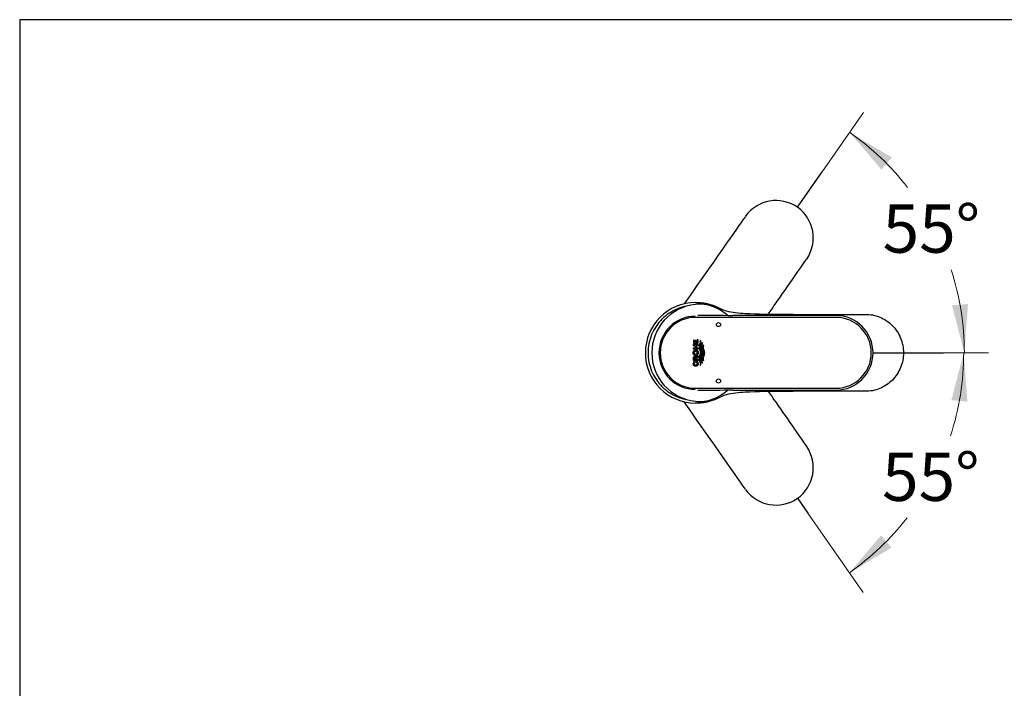
# Model space of a CAD drawing. Units: millimetres. Extents: x 7 to 203, y 5 to 291.
# Drawn here: x 7 to 129, y 208 to 291 of the extents above; entities that cross this region are included whole.
import ezdxf
from ezdxf.enums import TextEntityAlignment as Align
from ezdxf.lldxf.tags import DXFTag

# ---------------------------------------------------------------- set-up
doc = ezdxf.new("R2010")
doc.units = ezdxf.units.MM
for name, color, linetype in [('Layer1', 7, 'Continuous'), ('Layer2', 7, 'Continuous'), ('Layer3', 7, 'Continuous'), ('Layer4', 7, 'Continuous'), ('Layer5', 7, 'Continuous'), ('Standard', 7, 'Continuous')]:
    doc.layers.add(name, color=color, linetype=linetype)
doc.styles.add('SEACAD_arial_ttf', font='arial.ttf')
tags = doc.linetypes.add('CENTER2', pattern=[28.575, 19.05, -3.175, 3.175, -3.175]).pattern_tags.tags
tags[10:11] = [DXFTag(74, 4), DXFTag(75, 0), DXFTag(340, '0'), DXFTag(46, 0.0), DXFTag(50, 0.0), DXFTag(44, 0.0), DXFTag(45, 0.0)]
tags[8:9] = [DXFTag(74, 4), DXFTag(75, 0), DXFTag(340, '0'), DXFTag(46, 0.0), DXFTag(50, 0.0), DXFTag(44, 0.0), DXFTag(45, 0.0)]
tags[6:7] = [DXFTag(74, 4), DXFTag(75, 0), DXFTag(340, '0'), DXFTag(46, 0.0), DXFTag(50, 0.0), DXFTag(44, 0.0), DXFTag(45, 0.0)]
tags[4:5] = [DXFTag(74, 4), DXFTag(75, 0), DXFTag(340, '0'), DXFTag(46, 0.0), DXFTag(50, 0.0), DXFTag(44, 0.0), DXFTag(45, 0.0)]
tags = doc.linetypes.add('HIDDEN2', pattern=[4.7625, 3.175, -1.5875]).pattern_tags.tags
tags[6:7] = [DXFTag(74, 4), DXFTag(75, 0), DXFTag(340, '0'), DXFTag(46, 0.0), DXFTag(50, 0.0), DXFTag(44, 0.0), DXFTag(45, 0.0)]
tags[4:5] = [DXFTag(74, 4), DXFTag(75, 0), DXFTag(340, '0'), DXFTag(46, 0.0), DXFTag(50, 0.0), DXFTag(44, 0.0), DXFTag(45, 0.0)]
doc.dimstyles.new('$DDT_AUDIT_GENERATED_(445)', dxfattribs={"dimtxt": 6, "dimasz": 6, "dimexe": 3, "dimexo": 0, "dimgap": 3, "dimtad": 0, "dimtih": 1, "dimtoh": 1, "dimdec": 0, "dimlfac": 4, "dimtxsty": 'SEACAD_arial_ttf', "dimblk1": '_SE_FILLED', "dimblk2": '_SE_FILLED', "dimsah": 1, "dimcen": 3, "dimclrd": 136, "dimclre": 136, "dimclrt": 136, "dimadec": 0, "dimazin": 0, "dimtfac": 1, "dimtdec": 0, "dimtofl": 0, "dimtmove": 0, "dimatfit": 3, "dimfxl": 0, "dimtolj": 1, "dimarcsym": 0})

# ---------------------------------------------------------------- blocks, each defined once
blk = doc.blocks.new('DMBLK14')
at = {"layer": 'Layer3', "linetype": 'Continuous', "lineweight": 20}
for points in [[(115.03, 273.9), (109.8, 277), (113.74, 272.37)], [(122.52, 255.51), (124.05, 249.62), (124.51, 255.69)]]:
    blk.add_hatch(color=136, dxfattribs=at).paths.add_polyline_path(points)
at = {"layer": 'Layer3', "color": 136, "linetype": 'Continuous', "lineweight": 20}
for p, q in [((106.38, 272.11), (111.52, 279.46)), ((121.47, 249.62), (127.05, 249.62))]:
    blk.add_line(p, q, dxfattribs=at)
for start, end in [(37.9044, 55), (0, 18.0081)]:
    blk.add_arc((90.63, 249.62), 33.42, start, end, dxfattribs=at)
at = {"layer": 'Layer3', "color": 136, "linetype": 'Continuous', "lineweight": 20, "style": 'SEACAD_arial_ttf'}
blk.add_text('55°', height=6, dxfattribs=at).set_placement((113.89, 268.06), align=Align.TOP_LEFT)
blk = doc.blocks.new('_SE_FILLED')
at = {"color": 0}
blk.add_line((0, 0), (-1, 0), dxfattribs=at)
blk.add_solid([(0, 0), (-1, -0.1665), (-1, 0.1665), (0, 0)], dxfattribs=at)
blk = doc.blocks.new('DMBLK15')
at = {"layer": 'Layer3', "linetype": 'Continuous', "lineweight": 20}
for points in [[(124.43, 243.56), (123.97, 249.62), (122.44, 243.74)], [(113.7, 226.95), (109.76, 222.31), (114.99, 225.42)]]:
    blk.add_hatch(color=136, dxfattribs=at).paths.add_polyline_path(points)
at = {"layer": 'Layer3', "color": 136, "linetype": 'Continuous', "lineweight": 20}
for p, q in [((121.47, 249.62), (126.97, 249.62)), ((104.57, 229.71), (111.48, 219.85))]:
    blk.add_line(p, q, dxfattribs=at)
for start, end in [(342.0137, 360), (304.9993, 322.0685)]:
    blk.add_arc((90.63, 249.62), 33.34, start, end, dxfattribs=at)
at = {"layer": 'Layer3', "color": 136, "linetype": 'Continuous', "lineweight": 20, "style": 'SEACAD_arial_ttf'}
blk.add_text('55°', height=6, dxfattribs=at).set_placement((113.82, 237.23), align=Align.TOP_LEFT)

msp = doc.modelspace()

# ---------------------------------------------------------------- linework, layer by layer
at = {"layer": 'Layer1', "color": 7, "linetype": 'Continuous'}
for p, q in [((90.6316, 255.8729), (90.8816, 255.8725)), ((90.8816, 243.375), (90.6316, 243.3746))]:
    msp.add_line(p, q, dxfattribs=at)
for centre, radius, start, end in [((90.6358, 249.6228), 6.2485, 90.002958, 179.996303), ((90.8149, 290.2431), 34.3713, 269.700975, 270.117719), ((90.6358, 249.6228), 6.2485, 179.996303, 269.997041), ((90.8149, 209.0033), 34.3713, 89.882281, 90.299025)]:
    msp.add_arc(centre, radius, start, end, dxfattribs=at)
for points, knots in [([(90.8816, 255.8725), (90.9627, 255.8734), (91.0439, 255.8729), (91.2061, 255.8663), (91.2872, 255.8607), (91.5294, 255.8378), (91.6897, 255.8144), (92.0082, 255.7539), (92.1664, 255.7167), (92.4787, 255.6299), (92.633, 255.5803), (92.7855, 255.5246)], [0, 0, 0, 0, 0.125, 0.125, 0.25, 0.25, 0.5, 0.5, 0.75, 0.75, 1, 1, 1, 1]), ([(92.7894, 255.524), (93.1643, 255.3872), (93.52, 255.2026), (94.2539, 254.8887), (94.635, 254.7778), (95.418, 254.6339), (95.8139, 254.5926), (96.6057, 254.5295), (97.0025, 254.5087), (98.9884, 254.4263), (100.5784, 254.4186), (105.3478, 254.3908), (108.5275, 254.3958), (111.7072, 254.3958)], [0, 0, 0, 0, 0.0625, 0.0625, 0.125, 0.125, 0.1875, 0.1875, 0.25, 0.25, 0.5, 0.5, 1, 1, 1, 1]), ([(111.7072, 254.3958), (112.0234, 254.3958), (112.3417, 254.3816), (112.9562, 254.2715), (113.2542, 254.1828), (113.8332, 253.9424), (114.1122, 253.7907), (114.6281, 253.4408), (114.8686, 253.2413), (115.3128, 252.7917), (115.5092, 252.549), (115.8529, 252.029), (116.0012, 251.7485), (116.2386, 251.1678), (116.3279, 250.8693), (116.4486, 250.2562), (116.4796, 249.9392), (116.4801, 249.3145), (116.4505, 249.0041), (116.3307, 248.3874), (116.2403, 248.0841), (115.8879, 247.2181), (115.5353, 246.6816), (114.8782, 246.014), (114.6339, 245.8099), (114.1166, 245.4581), (113.8431, 245.3089), (113.2649, 245.0671), (112.9599, 244.9756), (112.3408, 244.8645), (112.0232, 244.8505), (111.7072, 244.8505)], [0, 0, 0, 0, 0.0625, 0.0625, 0.125, 0.125, 0.1875, 0.1875, 0.25, 0.25, 0.3125, 0.3125, 0.375, 0.375, 0.4375, 0.4375, 0.5, 0.5, 0.5625, 0.5625, 0.625, 0.625, 0.75, 0.75, 0.8125, 0.8125, 0.875, 0.875, 0.9375, 0.9375, 1, 1, 1, 1]), ([(111.7072, 244.8505), (108.5275, 244.8505), (105.3478, 244.8555), (100.5784, 244.8277), (98.9884, 244.82), (97.0025, 244.7377), (96.6057, 244.7169), (95.8139, 244.6537), (95.418, 244.6125), (94.635, 244.4686), (94.2539, 244.3576), (93.52, 244.0438), (93.165, 243.8594), (92.7894, 243.7223)], [0, 0, 0, 0, 0.5, 0.5, 0.75, 0.75, 0.8125, 0.8125, 0.875, 0.875, 0.9375, 0.9375, 1, 1, 1, 1]), ([(92.7855, 243.7229), (92.4811, 243.6118), (92.1676, 243.5239), (91.6896, 243.4331), (91.5289, 243.4097), (91.2866, 243.3867), (91.2058, 243.3812), (91.0439, 243.3746), (90.9627, 243.3741), (90.8816, 243.3747)], [0, 0, 0, 0, 0.5, 0.5, 0.75, 0.75, 0.875, 0.875, 1, 1, 1, 1])]:
    msp.add_open_spline(points, degree=3, knots=knots, dxfattribs=at)
at = {"layer": 'Layer2', "color": 7, "linetype": 'Continuous'}
for points, knots in [([(89.5596, 255.4364), (89.1532, 255.3612), (88.7547, 255.2436), (87.6579, 254.7893), (87.0021, 254.3511), (85.9076, 253.2566), (85.4694, 252.6007), (84.8771, 251.1707), (84.7232, 250.3971), (84.7232, 249.6232)], [0, 0, 0, 0, 0.15109487, 0.15109487, 0.43406324, 0.43406324, 0.71703162, 0.71703162, 1, 1, 1, 1]), ([(84.7232, 249.6232), (84.7232, 248.8493), (84.8771, 248.0756), (85.4694, 246.6456), (85.9076, 245.9898), (87.0021, 244.8953), (87.6579, 244.4571), (88.7508, 244.0044), (89.145, 243.8876), (89.547, 243.8123)], [0, 0, 0, 0, 0.283409681, 0.283409681, 0.566819363, 0.566819363, 0.850229044, 0.850229044, 1, 1, 1, 1])]:
    msp.add_open_spline(points, degree=3, knots=knots, dxfattribs=at)
at = {"layer": 'Layer3', "color": 7, "linetype": 'Continuous'}
for p, q in [((103.2889, 267.6982), (106.3753, 272.1061)), ((112.7121, 249.624), (121.466, 249.624)), ((103.2885, 231.5498), (104.5732, 229.715))]:
    msp.add_line(p, q, dxfattribs=at)
at = {"layer": 'Layer3', "color": 7, "linetype": 'CENTER2'}
msp.add_line((103.2885, 231.5498), (104.5732, 229.715), dxfattribs=at)
at = {"layer": 'Layer4', "color": 7, "linetype": 'Continuous'}
for p, q in [((90.4732, 251.199), (90.3634, 251.199)), ((90.3634, 251.199), (90.3634, 250.8066)), ((90.4732, 251.199), (90.3634, 251.199)), ((90.3634, 251.199), (90.3634, 250.8066)), ((90.4732, 250.9552), (90.4732, 251.199)), ((90.4732, 250.9552), (90.4732, 251.199)), ((90.6869, 251.1598), (90.5806, 251.1598)), ((90.5806, 251.1598), (90.5806, 250.9552)), ((90.6869, 251.1598), (90.5806, 251.1598)), ((90.5806, 251.1598), (90.5806, 250.9552)), ((90.6869, 250.9552), (90.6869, 251.1598)), ((90.6869, 250.9552), (90.6869, 251.1598)), ((90.9381, 251.2374), (90.8282, 251.2374)), ((90.8282, 251.2374), (90.8282, 250.9552)), ((90.9381, 251.2374), (90.8282, 251.2374)), ((90.8282, 251.2374), (90.8282, 250.9552)), ((90.9381, 250.8066), (90.9381, 251.2374)), ((90.9381, 250.8066), (90.9381, 251.2374)), ((91.2807, 251.0998), (91.2106, 251.1495)), ((91.2807, 251.0998), (91.2106, 251.1495)), ((90.3634, 250.8066), (90.9381, 250.8066)), ((90.3634, 250.8066), (90.9381, 250.8066)), ((90.3634, 250.4947), (90.3634, 250.6442)), ((90.3634, 250.6442), (90.9381, 250.6442)), ((90.3634, 250.4947), (90.3634, 250.6442)), ((90.3634, 250.6442), (90.9381, 250.6442)), ((90.5753, 250.4947), (90.3634, 250.4947)), ((90.5753, 250.4947), (90.3634, 250.4947)), ((90.3634, 250.0812), (90.3634, 250.2298)), ((90.3634, 250.2298), (90.5753, 250.2298)), ((90.3634, 250.0812), (90.3634, 250.2298)), ((90.3634, 250.2298), (90.5753, 250.2298)), ((90.9381, 250.0812), (90.3634, 250.0812)), ((90.9381, 250.0812), (90.3634, 250.0812)), ((90.5806, 250.9552), (90.4732, 250.9552)), ((90.5806, 250.9552), (90.4732, 250.9552)), ((90.5753, 250.2298), (90.5753, 250.4947)), ((90.5753, 250.2298), (90.5753, 250.4947)), ((90.8282, 250.9552), (90.6869, 250.9552)), ((90.8282, 250.9552), (90.6869, 250.9552)), ((90.9381, 250.4947), (90.6939, 250.4947)), ((90.6939, 250.4947), (90.6939, 250.2298)), ((90.9381, 250.4947), (90.6939, 250.4947)), ((90.6939, 250.4947), (90.6939, 250.2298)), ((90.6939, 250.2298), (90.9381, 250.2298)), ((90.6939, 250.2298), (90.9381, 250.2298)), ((90.9381, 250.6442), (90.9381, 250.4947)), ((90.9381, 250.6442), (90.9381, 250.4947)), ((90.9381, 250.2298), (90.9381, 250.0812)), ((90.9381, 250.2298), (90.9381, 250.0812)), ((91.428, 250.9143), (91.4776, 250.8581)), ((91.428, 250.9143), (91.4776, 250.8581)), ((91.5796, 250.6591), (91.6191, 250.5794)), ((91.5796, 250.6591), (91.6191, 250.5794)), ((90.3634, 248.6851), (90.3634, 248.9638)), ((90.3634, 248.6851), (90.3634, 248.9638)), ((90.9381, 248.6851), (90.3634, 248.6851)), ((90.9381, 248.6851), (90.3634, 248.6851)), ((90.4039, 248.5411), (90.5169, 248.5411)), ((90.4039, 248.5411), (90.5169, 248.5411)), ((90.4732, 248.9365), (90.4732, 248.8377)), ((90.4732, 248.9365), (90.4732, 248.8377)), ((90.4732, 248.8377), (90.9381, 248.8377)), ((90.4732, 248.8377), (90.9381, 248.8377)), ((90.6507, 248.5604), (90.8862, 248.5604)), ((90.6507, 248.4069), (90.6507, 248.5604)), ((90.6507, 248.5604), (90.8862, 248.5604)), ((90.6507, 248.4069), (90.6507, 248.5604)), ((90.9381, 249.0679), (90.656, 248.8569)), ((90.9381, 249.0679), (90.656, 248.8569)), ((90.656, 248.8569), (90.656, 248.9445)), ((90.656, 248.8569), (90.656, 248.9445)), ((90.7075, 249.0646), (90.9381, 249.2571)), ((90.7075, 249.0646), (90.9381, 249.2571)), ((90.9381, 249.2571), (90.9381, 249.0679)), ((90.9381, 249.2571), (90.9381, 249.0679)), ((90.9381, 248.8377), (90.9381, 248.6851)), ((90.9381, 248.8377), (90.9381, 248.6851)), ((91.6191, 248.6637), (91.5796, 248.5841)), ((91.6191, 248.6637), (91.5796, 248.5841)), ((90.8195, 248.4069), (90.6507, 248.4069)), ((90.8195, 248.4069), (90.6507, 248.4069)), ((91.2106, 248.0937), (91.2807, 248.1434)), ((91.2106, 248.0937), (91.2807, 248.1434)), ((91.4776, 248.3851), (91.428, 248.3289)), ((91.4776, 248.3851), (91.428, 248.3289))]:
    msp.add_line(p, q, dxfattribs=at)
for centre, radius in [((93.4837, 253.1232), 0.25), ((93.4837, 253.1232), 0.25), ((90.6523, 249.6236), 0.2008), ((90.6523, 249.6236), 0.2008), ((93.4837, 246.1232), 0.25), ((93.4837, 246.1232), 0.25)]:
    msp.add_circle(centre, radius, dxfattribs=at)
for centre, radius, start, end in [((91.234, 249.6232), 6.0452, 95.823177, 264.176822), ((91.2137, 249.7157), 5.9521, 87.621477, 95.755891), ((91.3226, 252.6263), 3.0395, 76.550213, 87.39597), ((90.628, 249.6238), 6.1213, 49.527189, 76.763141), ((90.6332, 249.6238), 4.5493, 90.438218, 269.56178), ((90.6332, 249.624), 4.4016, 90.652822, 269.352511), ((96.886, 843.4557), 589.1801, 269.4194563, 269.8431313), ((108.0828, 249.6235), 4.3998, 270.208312, 89.787636), ((108.0602, 249.6242), 4.6369, 270.514306, 89.485081), ((90.9239, 248.2901), 0.5774, 154.232161, 180), ((90.9239, 248.2901), 0.5774, 154.232161, 180), ((90.846, 248.3249), 0.3937, 146.703293, 179.997535), ((90.846, 248.3249), 0.3937, 146.703293, 179.997535), ((90.5492, 249.004), 0.1694, 20.954796, 91.987256), ((90.5492, 249.004), 0.1694, 20.954796, 91.987256), ((90.3894, 248.2901), 0.5655, 0, 28.553381), ((90.3894, 248.2901), 0.5655, 0, 28.553381), ((90.6395, 248.3053), 0.1882, 173.991974, 273.427951), ((90.6395, 248.3053), 0.1882, 173.991974, 273.427951), ((90.5585, 248.279), 0.2906, 359.944028, 26.104688), ((90.5585, 248.279), 0.2906, 359.944028, 26.104688), ((96.8277, -333.5304), 578.5024, 90.1539329, 90.5857141), ((90.628, 249.6238), 6.1213, 283.236876, 310.436796), ((91.3217, 246.6276), 3.0459, 272.616758, 283.439492), ((91.2137, 249.5318), 5.9521, 264.244301, 272.378763)]:
    msp.add_arc(centre, radius, start, end, dxfattribs=at)
for points, knots in [([(108.0991, 254.0233), (107.7375, 254.0234), (106.3707, 254.024), (103.6719, 254.0229), (99.7651, 254.0227), (95.2921, 254.0233), (92.1529, 254.0246), (90.5831, 254.0253)], [0, 0, 0, 0, 0.06189918, 0.23395028, 0.46210475, 0.73100864, 1, 1, 1, 1]), ([(91.2106, 251.1495), (91.2326, 251.02), (91.2057, 250.8903), (91.1253, 250.6416), (91.0749, 250.5196), (91.0358, 250.1294), (91.2149, 249.8906), (91.2251, 249.3736), (91.0425, 249.1449), (91.069, 248.7394), (91.1206, 248.6144), (91.2038, 248.3602), (91.2332, 248.2265), (91.2106, 248.0937)], [0, 0, 0, 0, 0.125, 0.125, 0.25, 0.25, 0.5, 0.5, 0.75, 0.75, 0.875, 0.875, 1, 1, 1, 1]), ([(91.2106, 251.1495), (91.2326, 251.02), (91.2057, 250.8903), (91.1253, 250.6416), (91.0749, 250.5196), (91.0358, 250.1294), (91.2149, 249.8906), (91.2251, 249.3736), (91.0425, 249.1449), (91.069, 248.7394), (91.1206, 248.6144), (91.2038, 248.3602), (91.2332, 248.2265), (91.2106, 248.0937)], [0, 0, 0, 0, 0.125, 0.125, 0.25, 0.25, 0.5, 0.5, 0.75, 0.75, 0.875, 0.875, 1, 1, 1, 1]), ([(91.284, 249.6216), (91.2829, 249.7496), (91.2387, 249.8685), (91.1576, 250.1075), (91.117, 250.232), (91.137, 250.6071), (91.3088, 250.8335), (91.2807, 251.0998)], [0, 0, 0, 0, 0.25, 0.25, 0.5, 0.5, 1, 1, 1, 1]), ([(91.284, 249.6216), (91.2829, 249.7496), (91.2387, 249.8685), (91.1576, 250.1075), (91.117, 250.232), (91.137, 250.6071), (91.3088, 250.8335), (91.2807, 251.0998)], [0, 0, 0, 0, 0.25, 0.25, 0.5, 0.5, 1, 1, 1, 1]), ([(90.6523, 249.978), (90.6443, 249.978), (90.6363, 249.9777), (90.6284, 249.977), (90.6127, 249.9757), (90.597, 249.973), (90.5817, 249.9691), (90.5508, 249.9611), (90.5209, 249.9477), (90.4941, 249.9303), (90.4803, 249.9213), (90.4671, 249.9111), (90.4549, 249.9001), (90.4426, 249.889), (90.4312, 249.877), (90.4207, 249.8642), (90.3995, 249.8385), (90.382, 249.8094), (90.3687, 249.7788), (90.3608, 249.7606), (90.3543, 249.7417), (90.3493, 249.7225), (90.3443, 249.7033), (90.3407, 249.6836), (90.3387, 249.6639), (90.3366, 249.6441), (90.3361, 249.6242), (90.337, 249.6043), (90.3379, 249.5845), (90.3403, 249.5646), (90.3441, 249.5452), (90.348, 249.5257), (90.3534, 249.5064), (90.3601, 249.4878), (90.3669, 249.4692), (90.3752, 249.451), (90.3849, 249.4337), (90.3944, 249.4166), (90.4053, 249.4002), (90.4175, 249.385), (90.4291, 249.3705), (90.4418, 249.357), (90.4556, 249.3447), (90.4686, 249.333), (90.4826, 249.3223), (90.4974, 249.313), (90.5259, 249.2949), (90.5579, 249.2815), (90.5908, 249.2742), (90.6068, 249.2706), (90.6231, 249.2685), (90.6395, 249.2678), (90.6711, 249.2664), (90.7034, 249.2705), (90.7338, 249.2797), (90.7488, 249.2843), (90.7636, 249.2902), (90.7778, 249.2971), (90.8064, 249.3112), (90.833, 249.3301), (90.856, 249.3522), (90.8686, 249.3642), (90.8802, 249.3773), (90.8908, 249.3911), (90.9013, 249.4049), (90.9109, 249.4196), (90.9193, 249.4349), (90.9363, 249.4656), (90.949, 249.4991), (90.9569, 249.5334), (90.9616, 249.5537), (90.9647, 249.5745), (90.9661, 249.5953), (90.9676, 249.6162), (90.9674, 249.6372), (90.9655, 249.658), (90.9637, 249.6788), (90.9602, 249.6995), (90.9551, 249.7198), (90.95, 249.74), (90.9433, 249.7599), (90.935, 249.779), (90.9269, 249.7975), (90.9174, 249.8154), (90.9064, 249.8323), (90.896, 249.8484), (90.8843, 249.8636), (90.8714, 249.8777), (90.8592, 249.8911), (90.8459, 249.9035), (90.8317, 249.9146), (90.8181, 249.9252), (90.8037, 249.9347), (90.7886, 249.9428), (90.7594, 249.9587), (90.727, 249.9698), (90.6942, 249.9748), (90.6804, 249.9769), (90.6663, 249.978), (90.6523, 249.978)], [0, 0, 0, 0, 0.01136586, 0.01136586, 0.01136586, 0.03389951, 0.03389951, 0.03389951, 0.07987656, 0.07987656, 0.07987656, 0.10333999, 0.10333999, 0.10333999, 0.12679218, 0.12679218, 0.12679218, 0.17439193, 0.17439193, 0.17439193, 0.20251159, 0.20251159, 0.20251159, 0.23062302, 0.23062302, 0.23062302, 0.25873088, 0.25873088, 0.25873088, 0.2868397, 0.2868397, 0.2868397, 0.31495403, 0.31495403, 0.31495403, 0.34307862, 0.34307862, 0.34307862, 0.37083654, 0.37083654, 0.37083654, 0.39709692, 0.39709692, 0.39709692, 0.42200674, 0.42200674, 0.42200674, 0.47065389, 0.47065389, 0.47065389, 0.49403672, 0.49403672, 0.49403672, 0.53976835, 0.53976835, 0.53976835, 0.56227928, 0.56227928, 0.56227928, 0.60810901, 0.60810901, 0.60810901, 0.63283173, 0.63283173, 0.63283173, 0.65754274, 0.65754274, 0.65754274, 0.70769969, 0.70769969, 0.70769969, 0.73727403, 0.73727403, 0.73727403, 0.76684532, 0.76684532, 0.76684532, 0.79641925, 0.79641925, 0.79641925, 0.82600164, 0.82600164, 0.82600164, 0.85461426, 0.85461426, 0.85461426, 0.88178329, 0.88178329, 0.88178329, 0.90752652, 0.90752652, 0.90752652, 0.932003, 0.932003, 0.932003, 0.97998462, 0.97998462, 0.97998462, 1, 1, 1, 1]), ([(90.6523, 249.978), (90.6443, 249.978), (90.6363, 249.9777), (90.6284, 249.977), (90.6127, 249.9757), (90.597, 249.973), (90.5817, 249.9691), (90.5508, 249.9611), (90.5209, 249.9477), (90.4941, 249.9303), (90.4803, 249.9213), (90.4671, 249.9111), (90.4549, 249.9001), (90.4426, 249.889), (90.4312, 249.877), (90.4207, 249.8642), (90.3995, 249.8385), (90.382, 249.8094), (90.3687, 249.7788), (90.3608, 249.7606), (90.3543, 249.7417), (90.3493, 249.7225), (90.3443, 249.7033), (90.3407, 249.6836), (90.3387, 249.6639), (90.3366, 249.6441), (90.3361, 249.6242), (90.337, 249.6043), (90.3379, 249.5845), (90.3403, 249.5646), (90.3441, 249.5452), (90.348, 249.5257), (90.3534, 249.5064), (90.3601, 249.4878), (90.3669, 249.4692), (90.3752, 249.451), (90.3849, 249.4337), (90.3944, 249.4166), (90.4053, 249.4002), (90.4175, 249.385), (90.4291, 249.3705), (90.4418, 249.357), (90.4556, 249.3447), (90.4686, 249.333), (90.4826, 249.3223), (90.4974, 249.313), (90.5259, 249.2949), (90.5579, 249.2815), (90.5908, 249.2742), (90.6068, 249.2706), (90.6231, 249.2685), (90.6395, 249.2678), (90.6711, 249.2664), (90.7034, 249.2705), (90.7338, 249.2797), (90.7488, 249.2843), (90.7636, 249.2902), (90.7778, 249.2971), (90.8064, 249.3112), (90.833, 249.3301), (90.856, 249.3522), (90.8686, 249.3642), (90.8802, 249.3773), (90.8908, 249.3911), (90.9013, 249.4049), (90.9109, 249.4196), (90.9193, 249.4349), (90.9363, 249.4656), (90.949, 249.4991), (90.9569, 249.5334), (90.9616, 249.5537), (90.9647, 249.5745), (90.9661, 249.5953), (90.9676, 249.6162), (90.9674, 249.6372), (90.9655, 249.658), (90.9637, 249.6788), (90.9602, 249.6995), (90.9551, 249.7198), (90.95, 249.74), (90.9433, 249.7599), (90.935, 249.779), (90.9269, 249.7975), (90.9174, 249.8154), (90.9064, 249.8323), (90.896, 249.8484), (90.8843, 249.8636), (90.8714, 249.8777), (90.8592, 249.8911), (90.8459, 249.9035), (90.8317, 249.9146), (90.8181, 249.9252), (90.8037, 249.9347), (90.7886, 249.9428), (90.7594, 249.9587), (90.727, 249.9698), (90.6942, 249.9748), (90.6804, 249.9769), (90.6663, 249.978), (90.6523, 249.978)], [0, 0, 0, 0, 0.01136586, 0.01136586, 0.01136586, 0.03389951, 0.03389951, 0.03389951, 0.07987656, 0.07987656, 0.07987656, 0.10333999, 0.10333999, 0.10333999, 0.12679218, 0.12679218, 0.12679218, 0.17439193, 0.17439193, 0.17439193, 0.20251159, 0.20251159, 0.20251159, 0.23062302, 0.23062302, 0.23062302, 0.25873088, 0.25873088, 0.25873088, 0.2868397, 0.2868397, 0.2868397, 0.31495403, 0.31495403, 0.31495403, 0.34307862, 0.34307862, 0.34307862, 0.37083654, 0.37083654, 0.37083654, 0.39709692, 0.39709692, 0.39709692, 0.42200674, 0.42200674, 0.42200674, 0.47065389, 0.47065389, 0.47065389, 0.49403672, 0.49403672, 0.49403672, 0.53976835, 0.53976835, 0.53976835, 0.56227928, 0.56227928, 0.56227928, 0.60810901, 0.60810901, 0.60810901, 0.63283173, 0.63283173, 0.63283173, 0.65754274, 0.65754274, 0.65754274, 0.70769969, 0.70769969, 0.70769969, 0.73727403, 0.73727403, 0.73727403, 0.76684532, 0.76684532, 0.76684532, 0.79641925, 0.79641925, 0.79641925, 0.82600164, 0.82600164, 0.82600164, 0.85461426, 0.85461426, 0.85461426, 0.88178329, 0.88178329, 0.88178329, 0.90752652, 0.90752652, 0.90752652, 0.932003, 0.932003, 0.932003, 0.97998462, 0.97998462, 0.97998462, 1, 1, 1, 1]), ([(91.428, 248.3289), (91.3953, 248.4389), (91.3627, 248.549), (91.2973, 248.7691), (91.2746, 248.8863), (91.3216, 249.2143), (91.4504, 249.415), (91.4394, 249.8548), (91.3092, 250.0552), (91.2758, 250.3847), (91.303, 250.4932), (91.3655, 250.7037), (91.3968, 250.809), (91.428, 250.9143)], [0, 0, 0, 0, 0.125, 0.125, 0.25, 0.25, 0.5, 0.5, 0.75, 0.75, 0.875, 0.875, 1, 1, 1, 1]), ([(91.428, 248.3289), (91.3953, 248.4389), (91.3627, 248.549), (91.2973, 248.7691), (91.2746, 248.8863), (91.3216, 249.2143), (91.4504, 249.415), (91.4394, 249.8548), (91.3092, 250.0552), (91.2758, 250.3847), (91.303, 250.4932), (91.3655, 250.7037), (91.3968, 250.809), (91.428, 250.9143)], [0, 0, 0, 0, 0.125, 0.125, 0.25, 0.25, 0.5, 0.5, 0.75, 0.75, 0.875, 0.875, 1, 1, 1, 1]), ([(91.4776, 250.8581), (91.4466, 250.7549), (91.4148, 250.6518), (91.3546, 250.4449), (91.3394, 250.3336), (91.3897, 250.0226), (91.5071, 249.8332), (91.509, 249.6216)], [0, 0, 0, 0, 0.25, 0.25, 0.5, 0.5, 1, 1, 1, 1]), ([(91.4776, 250.8581), (91.4466, 250.7549), (91.4148, 250.6518), (91.3546, 250.4449), (91.3394, 250.3336), (91.3897, 250.0226), (91.5071, 249.8332), (91.509, 249.6216)], [0, 0, 0, 0, 0.25, 0.25, 0.5, 0.5, 1, 1, 1, 1]), ([(91.5796, 248.5841), (91.5508, 248.6694), (91.5231, 248.7549), (91.5026, 248.934), (91.5162, 249.0238), (91.5864, 249.2801), (91.6712, 249.4473), (91.6689, 249.8027), (91.5848, 249.9666), (91.5153, 250.224), (91.5028, 250.3152), (91.5238, 250.4898), (91.5511, 250.5748), (91.5796, 250.6591)], [0, 0, 0, 0, 0.125, 0.125, 0.25, 0.25, 0.5, 0.5, 0.75, 0.75, 0.875, 0.875, 1, 1, 1, 1]), ([(91.5796, 248.5841), (91.5508, 248.6694), (91.5231, 248.7549), (91.5026, 248.934), (91.5162, 249.0238), (91.5864, 249.2801), (91.6712, 249.4473), (91.6689, 249.8027), (91.5848, 249.9666), (91.5153, 250.224), (91.5028, 250.3152), (91.5238, 250.4898), (91.5511, 250.5748), (91.5796, 250.6591)], [0, 0, 0, 0, 0.125, 0.125, 0.25, 0.25, 0.5, 0.5, 0.75, 0.75, 0.875, 0.875, 1, 1, 1, 1]), ([(91.6191, 250.5794), (91.5947, 250.5011), (91.5748, 250.4219), (91.5721, 250.2983), (91.5762, 250.257), (91.5906, 250.1767), (91.6008, 250.1371), (91.6359, 250.0194), (91.665, 249.9422), (91.7133, 249.7855), (91.7332, 249.706), (91.734, 249.6216)], [0, 0, 0, 0, 0.25, 0.25, 0.375, 0.375, 0.5, 0.5, 0.75, 0.75, 1, 1, 1, 1]), ([(91.6191, 250.5794), (91.5947, 250.5011), (91.5748, 250.4219), (91.5721, 250.2983), (91.5762, 250.257), (91.5906, 250.1767), (91.6008, 250.1371), (91.6359, 250.0194), (91.665, 249.9422), (91.7133, 249.7855), (91.7332, 249.706), (91.734, 249.6216)], [0, 0, 0, 0, 0.25, 0.25, 0.375, 0.375, 0.5, 0.5, 0.75, 0.75, 1, 1, 1, 1]), ([(90.3634, 248.9638), (90.3628, 248.9901), (90.3652, 249.016), (90.3784, 249.0666), (90.3888, 249.0916), (90.4138, 249.122), (90.4237, 249.1305), (90.4448, 249.1457), (90.4559, 249.1527), (90.4911, 249.1689), (90.5173, 249.1733), (90.5434, 249.1734)], [0, 0, 0, 0, 0.25, 0.25, 0.5, 0.5, 0.625, 0.625, 0.75, 0.75, 1, 1, 1, 1]), ([(90.3634, 248.9638), (90.3628, 248.9901), (90.3652, 249.016), (90.3784, 249.0666), (90.3888, 249.0916), (90.4138, 249.122), (90.4237, 249.1305), (90.4448, 249.1457), (90.4559, 249.1527), (90.4911, 249.1689), (90.5173, 249.1733), (90.5434, 249.1734)], [0, 0, 0, 0, 0.25, 0.25, 0.5, 0.5, 0.625, 0.625, 0.75, 0.75, 1, 1, 1, 1]), ([(90.5646, 249.0243), (90.5526, 249.0243), (90.5409, 249.0229), (90.5182, 249.0153), (90.5074, 249.0096), (90.489, 248.9941), (90.4826, 248.9834), (90.4745, 248.9609), (90.4729, 248.9487), (90.4732, 248.9365)], [0, 0, 0, 0, 0.25, 0.25, 0.5, 0.5, 0.75, 0.75, 1, 1, 1, 1]), ([(90.5646, 249.0243), (90.5526, 249.0243), (90.5409, 249.0229), (90.5182, 249.0153), (90.5074, 249.0096), (90.489, 248.9941), (90.4826, 248.9834), (90.4745, 248.9609), (90.4729, 248.9487), (90.4732, 248.9365)], [0, 0, 0, 0, 0.25, 0.25, 0.5, 0.5, 0.75, 0.75, 1, 1, 1, 1]), ([(90.656, 248.9445), (90.6554, 248.956), (90.6531, 248.9672), (90.6439, 248.9881), (90.637, 248.9976), (90.619, 249.011), (90.6088, 249.0163), (90.5874, 249.023), (90.576, 249.0243), (90.5646, 249.0243)], [0, 0, 0, 0, 0.25, 0.25, 0.5, 0.5, 0.75, 0.75, 1, 1, 1, 1]), ([(90.656, 248.9445), (90.6554, 248.956), (90.6531, 248.9672), (90.6439, 248.9881), (90.637, 248.9976), (90.619, 249.011), (90.6088, 249.0163), (90.5874, 249.023), (90.576, 249.0243), (90.5646, 249.0243)], [0, 0, 0, 0, 0.25, 0.25, 0.5, 0.5, 0.75, 0.75, 1, 1, 1, 1]), ([(91.2807, 248.1434), (91.3075, 248.3981), (91.139, 248.6311), (91.1163, 249.008), (91.1566, 249.1327), (91.2382, 249.3732), (91.2829, 249.4927), (91.284, 249.6216)], [0, 0, 0, 0, 0.5, 0.5, 0.75, 0.75, 1, 1, 1, 1]), ([(91.2807, 248.1434), (91.3075, 248.3981), (91.139, 248.6311), (91.1163, 249.008), (91.1566, 249.1327), (91.2382, 249.3732), (91.2829, 249.4927), (91.284, 249.6216)], [0, 0, 0, 0, 0.5, 0.5, 0.75, 0.75, 1, 1, 1, 1]), ([(91.509, 249.6216), (91.507, 249.4031), (91.3858, 249.2139), (91.3391, 248.8985), (91.3562, 248.7917), (91.4161, 248.5882), (91.4471, 248.4867), (91.4776, 248.3851)], [0, 0, 0, 0, 0.5, 0.5, 0.75, 0.75, 1, 1, 1, 1]), ([(91.509, 249.6216), (91.507, 249.4031), (91.3858, 249.2139), (91.3391, 248.8985), (91.3562, 248.7917), (91.4161, 248.5882), (91.4471, 248.4867), (91.4776, 248.3851)], [0, 0, 0, 0, 0.5, 0.5, 0.75, 0.75, 1, 1, 1, 1]), ([(91.734, 249.6216), (91.7332, 249.5371), (91.7133, 249.4575), (91.6648, 249.3005), (91.6357, 249.2233), (91.6006, 249.1053), (91.5904, 249.0657), (91.576, 248.985), (91.572, 248.9434), (91.575, 248.8208), (91.5948, 248.7419), (91.6191, 248.6637)], [0, 0, 0, 0, 0.25, 0.25, 0.5, 0.5, 0.625, 0.625, 0.75, 0.75, 1, 1, 1, 1]), ([(91.734, 249.6216), (91.7332, 249.5371), (91.7133, 249.4575), (91.6648, 249.3005), (91.6357, 249.2233), (91.6006, 249.1053), (91.5904, 249.0657), (91.576, 248.985), (91.572, 248.9434), (91.575, 248.8208), (91.5948, 248.7419), (91.6191, 248.6637)], [0, 0, 0, 0, 0.25, 0.25, 0.5, 0.5, 0.625, 0.625, 0.75, 0.75, 1, 1, 1, 1]), ([(90.6507, 247.9587), (90.6294, 247.9587), (90.6082, 247.9603), (90.5665, 247.9675), (90.5457, 247.9733), (90.5066, 247.9895), (90.4883, 248), (90.4529, 248.0233), (90.4357, 248.0364), (90.407, 248.0673), (90.3951, 248.0854), (90.3756, 248.1233), (90.3679, 248.143), (90.35, 248.2044), (90.3454, 248.2472), (90.3465, 248.2901)], [0, 0, 0, 0, 0.125, 0.125, 0.25, 0.25, 0.375, 0.375, 0.5, 0.5, 0.625, 0.625, 0.75, 0.75, 1, 1, 1, 1]), ([(90.6507, 247.9587), (90.6294, 247.9587), (90.6082, 247.9603), (90.5665, 247.9675), (90.5457, 247.9733), (90.5066, 247.9895), (90.4883, 248), (90.4529, 248.0233), (90.4357, 248.0364), (90.407, 248.0673), (90.3951, 248.0854), (90.3756, 248.1233), (90.3679, 248.143), (90.35, 248.2044), (90.3454, 248.2472), (90.3465, 248.2901)], [0, 0, 0, 0, 0.125, 0.125, 0.25, 0.25, 0.375, 0.375, 0.5, 0.5, 0.625, 0.625, 0.75, 0.75, 1, 1, 1, 1]), ([(90.9549, 248.2901), (90.956, 248.2471), (90.9515, 248.2049), (90.9336, 248.1433), (90.9257, 248.1232), (90.9062, 248.0853), (90.8943, 248.067), (90.8655, 248.0361), (90.8486, 248.0233), (90.813, 247.9999), (90.7947, 247.9895), (90.7558, 247.9733), (90.7352, 247.9675), (90.6932, 247.9603), (90.672, 247.9587), (90.6507, 247.9587)], [0, 0, 0, 0, 0.25, 0.25, 0.375, 0.375, 0.5, 0.5, 0.625, 0.625, 0.75, 0.75, 0.875, 0.875, 1, 1, 1, 1]), ([(90.9549, 248.2901), (90.956, 248.2471), (90.9515, 248.2049), (90.9336, 248.1433), (90.9257, 248.1232), (90.9062, 248.0853), (90.8943, 248.067), (90.8655, 248.0361), (90.8486, 248.0233), (90.813, 247.9999), (90.7947, 247.9895), (90.7558, 247.9733), (90.7352, 247.9675), (90.6932, 247.9603), (90.672, 247.9587), (90.6507, 247.9587)], [0, 0, 0, 0, 0.25, 0.25, 0.375, 0.375, 0.5, 0.5, 0.625, 0.625, 0.75, 0.75, 0.875, 0.875, 1, 1, 1, 1]), ([(90.6507, 248.1174), (90.6748, 248.1174), (90.6985, 248.1196), (90.7445, 248.1314), (90.7672, 248.141), (90.8083, 248.1667), (90.8246, 248.1859), (90.8454, 248.2297), (90.8499, 248.2542), (90.8491, 248.2787)], [0, 0, 0, 0, 0.25, 0.25, 0.5, 0.5, 0.75, 0.75, 1, 1, 1, 1]), ([(90.6507, 248.1174), (90.6748, 248.1174), (90.6985, 248.1196), (90.7445, 248.1314), (90.7672, 248.141), (90.8083, 248.1667), (90.8246, 248.1859), (90.8454, 248.2297), (90.8499, 248.2542), (90.8491, 248.2787)], [0, 0, 0, 0, 0.25, 0.25, 0.5, 0.5, 0.75, 0.75, 1, 1, 1, 1]), ([(90.5835, 245.2227), (91.3308, 245.2229), (92.8159, 245.2234), (95.7247, 245.2247), (99.3512, 245.225), (103.7037, 245.2249), (106.6339, 245.2241), (108.0988, 245.2237)], [0, 0, 0, 0, 0.1280717, 0.2544933, 0.49834163, 0.74920846, 1, 1, 1, 1])]:
    msp.add_open_spline(points, degree=3, knots=knots, dxfattribs=at)
for points in [[(108.0816, 254.2607), (107.0679, 254.2614), (102.7984, 254.2674), (95.2729, 254.2786)], [(95.2733, 244.9701), (95.669, 244.971), (99.9385, 244.9765), (108.0818, 244.9867)]]:
    msp.add_open_spline(points, degree=3, dxfattribs=at)
at = {"layer": 'Layer5', "color": 7, "linetype": 'HIDDEN2'}
for centre, start, end in [((100.6288, 263.9003), 325.514306, 144.485081), ((100.6288, 235.348), 215.514919, 34.485694)]:
    msp.add_arc(centre, 4.6369, start, end, dxfattribs=at)
for points in [[(96.843, 266.5772), (96.2488, 265.73), (93.7039, 262.1062), (89.2081, 255.706)], [(99.6752, 254.435), (100.8578, 256.1285), (102.4461, 258.4029), (104.44, 261.2581)], [(99.6752, 244.8134), (100.8578, 243.1198), (102.4461, 240.8455), (104.44, 237.9903)], [(96.843, 232.6711), (96.249, 233.5182), (93.7048, 237.1409), (89.2105, 243.539)]]:
    msp.add_open_spline(points, degree=3, dxfattribs=at)
at = {"layer": 'Standard', "color": 7, "linetype": 'Continuous'}
for p, q in [((6.6, 291), (6.6, 5)), ((203.0049, 291), (6.6, 291))]:
    msp.add_line(p, q, dxfattribs=at)

# ---------------------------------------------------------------- dimensions: what is measured, and where the dimension line sits
at = {"layer": 'Layer3', "color": 136, "linetype": 'Continuous', "lineweight": 20}
for base, line2, picture, middle in [((120.2782, 265.0562), ((90.6332, 249.624), (106.3753, 272.1061)), 'DMBLK14', (120.2782, 265.0562)), ((120.2069, 234.2287), ((90.6332, 249.624), (104.5732, 229.715)), 'DMBLK15', (120.2069, 234.2287))]:
    dim = msp.add_angular_dim_2l(base=base, line1=((90.6332, 249.624), (121.466, 249.624)), line2=line2, text='\\A1;<>', dimstyle='$DDT_AUDIT_GENERATED_(445)', dxfattribs=at)
    dim.commit()
    dim.dimension.update_dxf_attribs({"geometry": picture, "text_midpoint": middle, "dimtype": 162})

doc.saveas('drawing.dxf')
